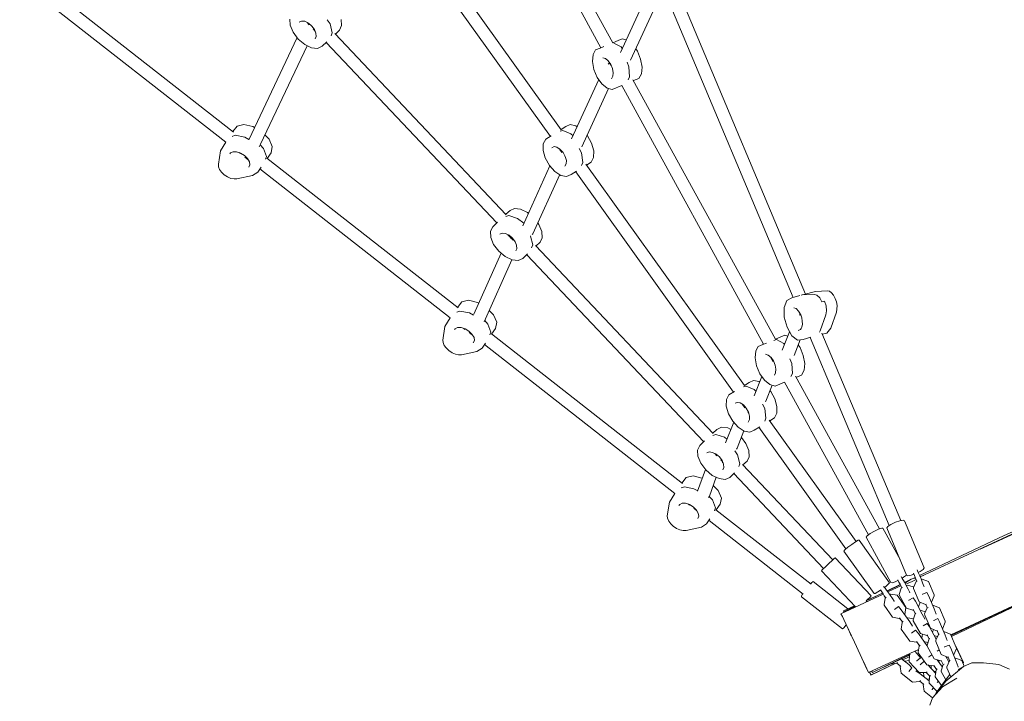
# Model space of a CAD drawing. Units: millimetres. Extents: x -6000 to 6561, y -4753 to 4464.
# Drawn here: x -2511 to -1272, y -2328 to -1471 of the extents above; entities that cross this region are included whole.
import ezdxf

# ---------------------------------------------------------------- set-up
doc = ezdxf.new("R2010")
doc.units = ezdxf.units.MM
doc.header["$MEASUREMENT"] = 0
doc.layers.add('Интерьер - Мебель', color=7, linetype='Continuous', lineweight=25)
doc.layers.add('Интерьер - Мебель_Ном._пера__4', color=104, linetype='Continuous', lineweight=15)
doc.styles.get("Standard").update_dxf_attribs({"font": 'ariali.ttf', "height": 200})
doc.dimstyles.new('Стиль 150', dxfattribs={"dimtxt": 150, "dimasz": 150, "dimexe": 50, "dimexo": 0, "dimgap": 50, "dimtad": 1, "dimdec": 0, "dimdsep": 32, "dimtxsty": 'Standard', "dimcen": 150, "dimclrd": 256, "dimclre": 256, "dimadec": 0, "dimazin": 0, "dimtfac": 1, "dimtdec": 0, "dimtmove": 0, "dimatfit": 3, "dimfxl": 0, "dimlwd": -1, "dimarcsym": 0})

# ---------------------------------------------------------------- blocks, each defined once
blk = doc.blocks.new('*D3')
at = {"layer": 'Defpoints', "color": 0}
for p in [(3910.2, 136.3), (-3993.6, -1645.8), (3910.2, -3780.4)]:
    blk.add_point(p, dxfattribs=at)
at = {"layer": 'Интерьер - Мебель', "lineweight": -2}
for p, q in [((3910.2, 136.3), (3910.2, -3830.4)), ((-3993.6, -1645.8), (-3993.6, -3830.4))]:
    blk.add_line(p, q, dxfattribs=at)
at = {"layer": 'Интерьер - Мебель'}
blk.add_line((-3843.6, -3780.4), (3760.2, -3780.4), dxfattribs=at)
for points in [[(-3843.6, -3755.4), (-3843.6, -3805.4), (-3993.6, -3780.4)], [(3760.2, -3755.4), (3760.2, -3805.4), (3910.2, -3780.4)]]:
    blk.add_solid(points, dxfattribs=at)
at = {"layer": 'Интерьер - Мебель', "color": 0, "insert": (-41.7, -3628.3), "char_height": 200, "attachment_point": 5}
blk.add_mtext('7900', dxfattribs=at)
blk = doc.blocks.new('*D4')
at = {"layer": 'Defpoints', "color": 0}
for p in [(-5716.7, 2046.4), (-2730.6, 2046.4), (390.7, -3226)]:
    blk.add_point(p, dxfattribs=at)
at = {"layer": 'Интерьер - Мебель', "lineweight": -2}
for p, q in [((-2730.6, 2046.4), (-5766.7, 2046.4)), ((390.7, -3226), (-5766.7, -3226))]:
    blk.add_line(p, q, dxfattribs=at)
at = {"layer": 'Интерьер - Мебель'}
blk.add_line((-5716.7, -3076), (-5716.7, 1896.4), dxfattribs=at)
for points in [[(-5741.7, 1896.4), (-5691.7, 1896.4), (-5716.7, 2046.4)], [(-5741.7, -3076), (-5691.7, -3076), (-5716.7, -3226)]]:
    blk.add_solid(points, dxfattribs=at)
at = {"layer": 'Интерьер - Мебель', "color": 0, "insert": (-5868.8, -589.8), "char_height": 200, "attachment_point": 5, "rotation": 90}
blk.add_mtext('5300', dxfattribs=at)
blk = doc.blocks.new('*D6')
at = {"layer": 'Defpoints', "color": 0}
for p in [(5932.5, 3835), (5932.5, -102.1), (-5461.3, -1497.4)]:
    blk.add_point(p, dxfattribs=at)
at = {"layer": 'Интерьер - Мебель', "lineweight": -2}
for p, q in [((-5461.3, -1497.4), (-5461.3, 3885)), ((5932.5, -102.1), (5932.5, 3885))]:
    blk.add_line(p, q, dxfattribs=at)
at = {"layer": 'Интерьер - Мебель'}
blk.add_line((-5311.3, 3835), (5782.5, 3835), dxfattribs=at)
for points in [[(-5311.3, 3860), (-5311.3, 3810), (-5461.3, 3835)], [(5782.5, 3860), (5782.5, 3810), (5932.5, 3835)]]:
    blk.add_solid(points, dxfattribs=at)
at = {"layer": 'Интерьер - Мебель', "color": 0, "insert": (235.6, 3987.2), "char_height": 200, "attachment_point": 5}
blk.add_mtext('11400', dxfattribs=at)
blk = doc.blocks.new('*D7')
at = {"layer": 'Defpoints', "color": 0}
for p in [(-2862.5, 3556.1), (292, -4744.8), (6511.4, -4744.8)]:
    blk.add_point(p, dxfattribs=at)
at = {"layer": 'Интерьер - Мебель', "lineweight": -2}
for p, q in [((-2862.5, 3556.1), (6561.4, 3556.1)), ((292, -4744.8), (6561.4, -4744.8))]:
    blk.add_line(p, q, dxfattribs=at)
at = {"layer": 'Интерьер - Мебель'}
blk.add_line((6511.4, 3406.1), (6511.4, -4594.8), dxfattribs=at)
for points in [[(6486.4, 3406.1), (6536.4, 3406.1), (6511.4, 3556.1)], [(6486.4, -4594.8), (6536.4, -4594.8), (6511.4, -4744.8)]]:
    blk.add_solid(points, dxfattribs=at)
at = {"layer": 'Интерьер - Мебель', "color": 0, "insert": (6359.2, -594.3), "char_height": 200, "attachment_point": 5, "rotation": 90}
blk.add_mtext('8300', dxfattribs=at)

msp = doc.modelspace()

# ---------------------------------------------------------------- linework, layer by layer
at = {"layer": 'Интерьер - Мебель', "color": 7}
msp.add_spline([(5932.5, -102.1), (5751.8, -752.4), (4289.1, -1007.1), (3886, -848.5), (3161.2, -943.4), (2809.8, -1450.1), (2792.9, -1978.3), (2436.7, -2245.1), (2011.7, -2143.3), (1643.4, -2223.5), (1283.2, -2492.5), (1216.7, -3120.8), (1222.6, -3772.3), (991.8, -4093.4), (784.7, -4493.1), (633.5, -4651.7), (118, -4740), (-629.3, -4625.4), (-999.2, -4531.3), (-1262.4, -4298.4), (-1585.9, -4066.7), (-1815, -3991.8), (-2261.9, -4128.3), (-2444.2, -4045.5), (-2587.5, -3440.5), (-2735.1, -3061), (-2956.4, -2956.4), (-3162.5, -2854.3), (-3366.5, -3000.4), (-3755, -3219.3), (-4204.5, -3087.2), (-5190.6, -2498.6), (-5463.6, -1526.2), (-5330.1, -964.9), (-4287.9, 1082.2), (-3990.1, 2338.7), (-3789.4, 3044.5), (-3366.6, 3444.1), (-2456.9, 3508.7), (-1496.9, 2974.6), (-800.9, 2203.6), (-505.7, 2030.8), (107, 1743.9), (623.9, 1725.3), (1292.1, 1766.9), (2041.8, 2110.4), (2319.9, 2196.4), (2920.5, 1920.6), (3439.6, 1827.1), (3870.7, 1653.1), (4626.3, 1475.6), (5566.4, 838.7), (5886.4, 129.7), (5932.5, -102.1)], degree=3, dxfattribs=at)
at = {"layer": 'Интерьер - Мебель_Ном._пера__4', "color": 7, "linetype": 'Continuous', "lineweight": 15}
for p, q in [((-1943.8, -1173.2), (-1764.7, -1499.8)), ((-1779.4, -1505.9), (-1958, -1180.5)), ((-2028.9, -1330.8), (-1829.5, -1609.1)), ((-1843, -1617.4), (-2041.6, -1340.2)), ((-2482.1, -1423.9), (-2241.7, -1612.1)), ((-2251.4, -1624.7), (-2490.7, -1437.3)), ((-1721.1, -1438), (-1754.8, -1511.8)), ((-1708.9, -1448.8), (-1742.2, -1521.7)), ((-1537.5, -1820), (-1695, -1445.5)), ((-1680.1, -1440), (-1522.1, -1815.8)), ((-2170.2, -1477.7), (-2170.8, -1469.8)), ((-2156.1, -1472.3), (-2159, -1473.7)), ((-2151.9, -1472.7), (-2156.1, -1472.3)), ((-2147.5, -1475), (-2151.9, -1472.7)), ((-2120.2, -1475.9), (-2123.8, -1470.7)), ((-2105.7, -1478.1), (-2106.1, -1470.5)), ((-2166.5, -1486.5), (-2170.2, -1477.7)), ((-2146.3, -1477), (-2148.8, -1474.3)), ((-2143.2, -1478.6), (-2147.5, -1475)), ((-2139.7, -1483.1), (-2143.2, -1478.6)), ((-2139.2, -1484.5), (-2141.5, -1482)), ((-2137.9, -1487.7), (-2139.7, -1483.1)), ((-2139.3, -1485.4), (-2138.8, -1485.6)), ((-2117.4, -1487.2), (-2120.2, -1475.9)), ((-2108.5, -1484), (-2113.5, -1488.7)), ((-2108.5, -1484), (-2105.7, -1478.1)), ((-2222.5, -1621.9), (-2161.5, -1493.2)), ((-2160.2, -1495), (-2166.5, -1486.5)), ((-2152.1, -1501.8), (-2160.2, -1495)), ((-2139.1, -1494.9), (-2137.6, -1491.8)), ((-2137.6, -1491.8), (-2137.9, -1487.7)), ((-2130.1, -1504.1), (-2124.1, -1498.5)), ((-2118.9, -1490.8), (-2117.4, -1487.2)), ((-2114.1, -1488.1), (-1898.5, -1716)), ((-1757.9, -1497), (-1764.7, -1499.8)), ((-1752.7, -1494.8), (-1757.9, -1497)), ((-1747.7, -1496.1), (-1752.7, -1494.8)), ((-2207.8, -1627.4), (-2149, -1503.4)), ((-2143.7, -1506), (-2152.1, -1501.8)), ((-2135.9, -1506.9), (-2143.7, -1506)), ((-2130.1, -1504.1), (-2135.9, -1506.9)), ((-1910.5, -1726.3), (-2125.1, -1499.4)), ((-1789.2, -1514.5), (-1786.1, -1508.7)), ((-1786.1, -1508.7), (-1780.6, -1506.4)), ((-1780.6, -1506.4), (-1775.8, -1504.4)), ((-1754.2, -1504.9), (-1763.1, -1500.2)), ((-1752.6, -1506.9), (-1754.2, -1504.9)), ((-1733.6, -1510.3), (-1735.7, -1507.4)), ((-1729.6, -1520.1), (-1733.6, -1510.3)), ((-1790.1, -1523.2), (-1789.2, -1514.5)), ((-1788.3, -1533.1), (-1790.1, -1523.2)), ((-1773.6, -1519.6), (-1777, -1518.7)), ((-1770.2, -1522.6), (-1773.6, -1519.6)), ((-1767.1, -1528.4), (-1770.3, -1522.5)), ((-1767.1, -1527), (-1770.2, -1522.6)), ((-1727.7, -1530.3), (-1729.6, -1520.1)), ((-1784.2, -1543.2), (-1788.3, -1533.1)), ((-1768.9, -1525.1), (-1770.2, -1526.4)), ((-1764.8, -1531.9), (-1767.1, -1527)), ((-1763.9, -1537.4), (-1764.8, -1531.9)), ((-1744.2, -1529.9), (-1746.5, -1524)), ((-1743.5, -1542.5), (-1744.2, -1529.9)), ((-1728.5, -1538.6), (-1727.7, -1530.3)), ((-1782.2, -1546), (-1816.4, -1620.6)), ((-1778.4, -1551.3), (-1784.2, -1543.2)), ((-1766, -1545), (-1764.4, -1541.9)), ((-1764.4, -1541.9), (-1763.9, -1537.4)), ((-1745.3, -1546.4), (-1743.5, -1542.5)), ((-1739.2, -1546.2), (-1560, -1872.7)), ((-1731.9, -1544.5), (-1738.6, -1547.3)), ((-1731.9, -1544.5), (-1728.5, -1538.6)), ((-1770, -1557.2), (-1803.7, -1630.5)), ((-1771.6, -1556.7), (-1778.4, -1551.3)), ((-1765.3, -1558.4), (-1771.6, -1556.7)), ((-1765.3, -1558.4), (-1753.3, -1553.4)), ((-1574.8, -1878.9), (-1753.3, -1553.4)), ((-2237.1, -1604.5), (-2242.4, -1611.5)), ((-2228.5, -1602.3), (-2237.1, -1604.5)), ((-2217.3, -1605.2), (-2228.5, -1602.3)), ((-2215.2, -1606.4), (-2217.3, -1605.2)), ((-1827.2, -1610), (-1830.7, -1611)), ((-1823.7, -1605.2), (-1829.6, -1608.9)), ((-1817.2, -1614.1), (-1827.2, -1610)), ((-1818.1, -1602.7), (-1823.7, -1605.2)), ((-1811, -1604.3), (-1818.1, -1602.7)), ((-1809.4, -1605.3), (-1811, -1604.3)), ((-2243.4, -1617.5), (-2239.5, -1616)), ((-2239.5, -1616), (-2227.4, -1618.4)), ((-2227.4, -1618.4), (-2222.3, -1621.3)), ((-2197, -1620.8), (-2202.2, -1615.5)), ((-2192.9, -1630.3), (-2197, -1620.8)), ((-1852.1, -1626.9), (-1848.9, -1621.1)), ((-1848.9, -1621.1), (-1841.9, -1616.7)), ((-1814.6, -1616.8), (-1817.2, -1614.1)), ((-1796.4, -1616.7), (-1797.1, -1616.1)), ((-1791.3, -1626.2), (-1796.4, -1616.7)), ((-2258.1, -1635.5), (-2251.4, -1624.6)), ((-2209.4, -1630.5), (-2209.5, -1630.6)), ((-2209.4, -1630.5), (-2207.8, -1627.4)), ((-2204, -1632.5), (-2208.2, -1628.1)), ((-2200.1, -1642.6), (-2204, -1632.5)), ((-2194.3, -1638.1), (-2192.9, -1630.3)), ((-1852.3, -1635.2), (-1852.1, -1626.9)), ((-1838.5, -1630.3), (-1841.4, -1631.7)), ((-1835, -1631.1), (-1838.5, -1630.3)), ((-1830.9, -1633.8), (-1835, -1631.1)), ((-1828.5, -1637.7), (-1831.7, -1633.3)), ((-1830.9, -1634.4), (-1831.5, -1635)), ((-1827.1, -1637.8), (-1830.9, -1633.8)), ((-1804, -1638.3), (-1806.9, -1632.7)), ((-1788.3, -1635.7), (-1791.3, -1626.2)), ((-2260.7, -1652.5), (-2258.1, -1635.5)), ((-2245.3, -1638.2), (-2246.3, -1639.4)), ((-2242.2, -1636.7), (-2245.3, -1638.2)), ((-2237.9, -1636.8), (-2242.2, -1636.7)), ((-2232.8, -1638.4), (-2237.9, -1636.8)), ((-2233, -1639.1), (-2234.6, -1637.8)), ((-2227.9, -1641.5), (-2232.8, -1638.4)), ((-2224.1, -1645.2), (-2227.9, -1641.5)), ((-2223.1, -1646.8), (-2227.4, -1643.4)), ((-2221.6, -1649.4), (-2224.1, -1645.2)), ((-2201.5, -1646.1), (-2200.1, -1642.6)), ((-2199.7, -1644.9), (-1959.2, -1833.2)), ((-2199.4, -1645.2), (-2194.3, -1638.1)), ((-1849.5, -1644.5), (-1852.3, -1635.2)), ((-1844.3, -1654), (-1849.5, -1644.5)), ((-1824.3, -1642.7), (-1827.1, -1637.8)), ((-1823.9, -1644.1), (-1825, -1642.5)), ((-1822.8, -1647.8), (-1824.3, -1642.7)), ((-1802.4, -1650.4), (-1804, -1638.3)), ((-1791.7, -1649.8), (-1788.7, -1643.9)), ((-1788.7, -1643.9), (-1788.3, -1635.7)), ((-2260.5, -1655.8), (-2260.7, -1652.5)), ((-2259.1, -1659.2), (-2260.5, -1655.8)), ((-2256.6, -1662.5), (-2259.1, -1659.2)), ((-2222.5, -1656.1), (-2221.2, -1653.1)), ((-2221.2, -1653.1), (-2221.6, -1649.4)), ((-2207, -1656.2), (-2211.2, -1662.6)), ((-1969, -1845.8), (-2208.4, -1658.3)), ((-1843.6, -1654.7), (-1877.7, -1729.9)), ((-1837.3, -1661.8), (-1844.3, -1654)), ((-1824.8, -1655.1), (-1823.1, -1652.2)), ((-1823.1, -1652.2), (-1822.8, -1647.8)), ((-1804, -1654.1), (-1802.4, -1650.4)), ((-1798.3, -1652.6), (-1598.8, -1931)), ((-1791.7, -1649.8), (-1797.6, -1653.5)), ((-2253.2, -1666), (-2256.6, -1662.5)), ((-2249.2, -1668.4), (-2253.2, -1666)), ((-2245.1, -1670.3), (-2249.2, -1668.4)), ((-2241, -1671), (-2245.1, -1670.3)), ((-2237.4, -1670.9), (-2241, -1671)), ((-2217.8, -1666.7), (-2237.4, -1670.9)), ((-2211.2, -1662.6), (-2217.8, -1666.7)), ((-1831.3, -1665.6), (-1865.3, -1740.2)), ((-1829.7, -1666.6), (-1837.3, -1661.8)), ((-1822.7, -1668), (-1829.7, -1666.6)), ((-1817, -1665.6), (-1822.7, -1668)), ((-1817, -1665.6), (-1810, -1661.2)), ((-1612.6, -1939.1), (-1811.2, -1661.9)), ((-1888.3, -1708.1), (-1893.8, -1710.8)), ((-1880.5, -1709), (-1888.3, -1708.1)), ((-1871.8, -1713.3), (-1880.5, -1709)), ((-1895.5, -1717.1), (-1899.2, -1718.3)), ((-1893.8, -1710.8), (-1899, -1715.5)), ((-1884.5, -1720.6), (-1895.5, -1717.1)), ((-1876.3, -1726.8), (-1884.5, -1720.6)), ((-1870.6, -1714.3), (-1871.8, -1713.3)), ((-1918.5, -1736.9), (-1915.6, -1731.2)), ((-1915.6, -1731.2), (-1909.5, -1725.4)), ((-1857.4, -1728.4), (-1859, -1726.4)), ((-1853.7, -1737.2), (-1857.4, -1728.4)), ((-1918.1, -1744.5), (-1918.5, -1736.9)), ((-1914.4, -1753.3), (-1918.1, -1744.5)), ((-1903.6, -1739.2), (-1906.8, -1740.5)), ((-1899.6, -1739.8), (-1903.6, -1739.2)), ((-1895, -1741.9), (-1899.6, -1739.8)), ((-1889.9, -1748.1), (-1896.4, -1741.3)), ((-1890.8, -1745.4), (-1895, -1741.9)), ((-1893, -1744.9), (-1893.7, -1745.5)), ((-1887.5, -1750), (-1890.8, -1745.4)), ((-1867.9, -1742.9), (-1868.2, -1742.6)), ((-1865.2, -1754), (-1867.9, -1742.9)), ((-1865.3, -1740.2), (-1866, -1740.9)), ((-1856.1, -1750.7), (-1853.4, -1745.2)), ((-1853.4, -1745.2), (-1853.7, -1737.2)), ((-1907.8, -1761.7), (-1914.4, -1753.3)), ((-1885.5, -1754.5), (-1887.5, -1750)), ((-1885.3, -1758.8), (-1885.5, -1754.5)), ((-1866.6, -1757.6), (-1865.2, -1754)), ((-1861.8, -1754.9), (-1638.1, -1991.4)), ((-1856.1, -1750.7), (-1861.2, -1755.4)), ((-1904.9, -1764.3), (-1939.2, -1841.1)), ((-1899.9, -1768.7), (-1907.8, -1761.7)), ((-1891.3, -1772.7), (-1899.9, -1768.7)), ((-1886.7, -1761.6), (-1885.3, -1758.8)), ((-1877.8, -1771.2), (-1871.7, -1765.3)), ((-1650.1, -2001.7), (-1872.7, -1766.3)), ((-1891.5, -1772.7), (-1926.3, -1850.7)), ((-1883.5, -1773.6), (-1891.3, -1772.7)), ((-1877.8, -1771.2), (-1883.5, -1773.6)), ((-1545.7, -1824.1), (-1539.5, -1820.5)), ((-1529.2, -1817.6), (-1539.5, -1820.5)), ((-1527.7, -1817.2), (-1526.4, -1816.9)), ((-1526.4, -1816.9), (-1511, -1816.2)), ((-1524.3, -1816.3), (-1509.7, -1812.6)), ((-1511, -1816.2), (-1507.7, -1817.1)), ((-1494.6, -1811.8), (-1509.7, -1812.6)), ((-1507.7, -1817.1), (-1504.3, -1820.5)), ((-1504.3, -1820.5), (-1501.4, -1825.5)), ((-1491.9, -1812.2), (-1494.6, -1811.8)), ((-1489.3, -1814.3), (-1491.9, -1812.2)), ((-1486.8, -1817.1), (-1489.3, -1814.3)), ((-1484.7, -1821.3), (-1486.8, -1817.1)), ((-1960, -1832.7), (-1954.6, -1825.7)), ((-1946, -1823.5), (-1954.6, -1825.7)), ((-1934.8, -1826.3), (-1946, -1823.5)), ((-1933.1, -1827.3), (-1934.8, -1826.3)), ((-1549.1, -1832.8), (-1545.7, -1824.1)), ((-1549, -1845.1), (-1549.1, -1832.8)), ((-1501.4, -1825.5), (-1498.1, -1824.8)), ((-1496.1, -1830.7), (-1498.1, -1824.8)), ((-1495.7, -1836.9), (-1496.1, -1830.7)), ((-1483.2, -1825.8), (-1484.7, -1821.3)), ((-1482.5, -1830.4), (-1483.2, -1825.8)), ((-1482.6, -1834.7), (-1482.5, -1830.4)), ((-1960.9, -1838.7), (-1957, -1837.2)), ((-1957, -1837.2), (-1944.9, -1839.5)), ((-1944.9, -1839.5), (-1939.8, -1842.5)), ((-1914.5, -1841.9), (-1919.9, -1836.4)), ((-1910.4, -1851.4), (-1914.5, -1841.9)), ((-1545.4, -1857.7), (-1549, -1845.1)), ((-1533.9, -1834.2), (-1537, -1833.2)), ((-1530.8, -1837.2), (-1533.9, -1834.2)), ((-1528.1, -1841.8), (-1530.8, -1837.2)), ((-1529.5, -1842.2), (-1528.6, -1841.3)), ((-1527.5, -1843.8), (-1529.1, -1840)), ((-1528.7, -1841.1), (-1528.7, -1841.4)), ((-1526.8, -1845.9), (-1528.1, -1841.8)), ((-1503.7, -1862.1), (-1496.7, -1842)), ((-1496.7, -1842), (-1495.7, -1836.9)), ((-1490.4, -1858.7), (-1483.2, -1838.5)), ((-1483.2, -1838.5), (-1482.6, -1834.7)), ((-1978.2, -1873.7), (-1975.8, -1856.5)), ((-1975.8, -1856.5), (-1969, -1845.7)), ((-1926.3, -1850.7), (-1926.5, -1850.9)), ((-1921.6, -1853.6), (-1925.7, -1849.3)), ((-1917.9, -1863.9), (-1921.6, -1853.6)), ((-1911.9, -1859.1), (-1910.4, -1851.4)), ((-1539.3, -1868.3), (-1545.4, -1857.7)), ((-1527.7, -1859.1), (-1526.9, -1857.5)), ((-1526.9, -1857.5), (-1526.1, -1853.9)), ((-1526.2, -1850), (-1526.8, -1845.9)), ((-1526.1, -1853.9), (-1526.2, -1850)), ((-1962.8, -1859.4), (-1963.8, -1860.5)), ((-1959.7, -1857.9), (-1962.8, -1859.4)), ((-1955.4, -1858), (-1959.7, -1857.9)), ((-1950.3, -1859.5), (-1955.4, -1858)), ((-1950.5, -1860.3), (-1952.1, -1859)), ((-1945.8, -1862.5), (-1950.3, -1859.5)), ((-1941.8, -1866.4), (-1945.8, -1862.5)), ((-1941, -1867.7), (-1945.1, -1864.4)), ((-1939.1, -1870.6), (-1941.8, -1866.4)), ((-1919.1, -1867.3), (-1917.9, -1863.9)), ((-1917.3, -1866), (-1676.7, -2054.4)), ((-1917, -1866.3), (-1911.9, -1859.1)), ((-1560, -1872.7), (-1548.1, -1867.7)), ((-1551.3, -1886.6), (-1542.1, -1863.5)), ((-1544.2, -1868.8), (-1548.1, -1867.7)), ((-1532, -1873.7), (-1539.3, -1868.3)), ((-1531.4, -1861.5), (-1528.6, -1860.4)), ((-1528.6, -1860.4), (-1527.7, -1859.1)), ((-1515.6, -1870.1), (-1525, -1873)), ((-1504.4, -1863.8), (-1503.7, -1862.1)), ((-1501.5, -1864.9), (-1402.2, -2100.9)), ((-1500.8, -1866.4), (-1495.2, -1865.1)), ((-1495.2, -1865.1), (-1490.4, -1858.7)), ((-1978, -1876.9), (-1978.2, -1873.7)), ((-1976.6, -1880.4), (-1978, -1876.9)), ((-1974.1, -1883.7), (-1976.6, -1880.4)), ((-1940.2, -1877.1), (-1938.7, -1874.2)), ((-1938.7, -1874.2), (-1939.1, -1870.6)), ((-1924.8, -1877.6), (-1928.9, -1883.8)), ((-1686.5, -2066.9), (-1926, -1879.4)), ((-1584.6, -1887.4), (-1581.5, -1881.7)), ((-1581.5, -1881.7), (-1576, -1879.4)), ((-1576, -1879.4), (-1571.1, -1877.5)), ((-1558.5, -1873.2), (-1561.8, -1874.1)), ((-1549.5, -1877.9), (-1558.5, -1873.2)), ((-1548.4, -1879.4), (-1549.5, -1877.9)), ((-1536.6, -1893), (-1528.9, -1873.4)), ((-1525, -1873), (-1532, -1873.7)), ((-1529, -1883.2), (-1531.4, -1879.8)), ((-1416.8, -2107), (-1516.4, -1870.4)), ((-1970.9, -1886.9), (-1974.1, -1883.7)), ((-1966.8, -1889.6), (-1970.9, -1886.9)), ((-1962.6, -1891.4), (-1966.8, -1889.6)), ((-1958.5, -1892.2), (-1962.6, -1891.4)), ((-1954.9, -1892.1), (-1958.5, -1892.2)), ((-1935.6, -1888), (-1954.9, -1892.1)), ((-1928.9, -1883.8), (-1935.6, -1888)), ((-1585.5, -1896.1), (-1584.6, -1887.4)), ((-1568.9, -1892.7), (-1572.3, -1891.6)), ((-1565.5, -1895.6), (-1568.9, -1892.7)), ((-1524.9, -1893.2), (-1529, -1883.2)), ((-1523.1, -1903.2), (-1524.9, -1893.2)), ((-1583.7, -1906.1), (-1585.5, -1896.1)), ((-1579.6, -1916.1), (-1583.7, -1906.1)), ((-1562.7, -1900.9), (-1565.7, -1895.5)), ((-1562.4, -1900), (-1565.5, -1895.6)), ((-1560.3, -1905.2), (-1562.4, -1900)), ((-1559.3, -1910.3), (-1560.3, -1905.2)), ((-1539.5, -1903.1), (-1541.8, -1897.2)), ((-1538.7, -1915.6), (-1539.5, -1903.1)), ((-1523.8, -1911.8), (-1523.1, -1903.2)), ((-1586.9, -1944.1), (-1577.1, -1919.6)), ((-1573.8, -1924.3), (-1579.6, -1916.1)), ((-1561.3, -1918), (-1559.7, -1915)), ((-1559.7, -1915), (-1559.3, -1910.3)), ((-1540.6, -1919.5), (-1538.7, -1915.6)), ((-1534.6, -1919.2), (-1429.2, -2111.2)), ((-1532.4, -1919.8), (-1527.1, -1917.7)), ((-1527.1, -1917.7), (-1523.8, -1911.8)), ((-1596.6, -1931.6), (-1600.1, -1932.7)), ((-1593.1, -1927), (-1599, -1930.7)), ((-1586.7, -1936), (-1596.6, -1931.6)), ((-1587.6, -1924.7), (-1593.1, -1927)), ((-1580.4, -1925.9), (-1587.6, -1924.7)), ((-1579.8, -1926.3), (-1580.4, -1925.9)), ((-1567, -1929.7), (-1573.8, -1924.3)), ((-1572.2, -1950.4), (-1564.2, -1930.5)), ((-1560.5, -1931.6), (-1567, -1929.7)), ((-1560.5, -1931.6), (-1548.6, -1926.6)), ((-1443.1, -2118.9), (-1548.6, -1926.6)), ((-1533.9, -1920.4), (-1532.4, -1919.8)), ((-1621.5, -1948.5), (-1618.6, -1942.8)), ((-1618.6, -1942.8), (-1611.4, -1938.4)), ((-1584.5, -1938.2), (-1586.7, -1936)), ((-1565.8, -1938.6), (-1566.9, -1937.3)), ((-1560.8, -1947.8), (-1565.8, -1938.6)), ((-1621.8, -1956.8), (-1621.5, -1948.5)), ((-1619, -1966.5), (-1621.8, -1956.8)), ((-1608.1, -1952.3), (-1610.8, -1953.3)), ((-1604.3, -1952.9), (-1608.1, -1952.3)), ((-1600.3, -1955.4), (-1604.3, -1952.9)), ((-1598.4, -1958.9), (-1601.3, -1954.8)), ((-1596.6, -1959.5), (-1600.3, -1955.4)), ((-1573.5, -1959.9), (-1576.4, -1954.4)), ((-1572.8, -1951.2), (-1572.2, -1950.4)), ((-1558, -1957.5), (-1560.8, -1947.8)), ((-1613.6, -1975.8), (-1619, -1966.5)), ((-1593.8, -1964.3), (-1596.6, -1959.5)), ((-1593.4, -1965.8), (-1594.8, -1963.9)), ((-1592.5, -1969.5), (-1593.8, -1964.3)), ((-1571.9, -1972), (-1573.5, -1959.9)), ((-1561.2, -1971.5), (-1558, -1965.7)), ((-1558, -1965.7), (-1558, -1957.5)), ((-1622.7, -2003.1), (-1612.5, -1977)), ((-1606.7, -1983.4), (-1613.6, -1975.8)), ((-1594.1, -1976.9), (-1592.6, -1973.8)), ((-1592.6, -1973.8), (-1592.5, -1969.5)), ((-1573.5, -1975.7), (-1571.9, -1972)), ((-1567.8, -1974.3), (-1458.3, -2127.1)), ((-1561.2, -1971.5), (-1567.1, -1975.2)), ((-1635.1, -1992.4), (-1638.8, -1993.6)), ((-1633.6, -1986.2), (-1638.6, -1990.9)), ((-1624, -1995.9), (-1635.1, -1992.4)), ((-1627.9, -1983.4), (-1633.6, -1986.2)), ((-1620, -1984.3), (-1627.9, -1983.4)), ((-1616.1, -1986.2), (-1620, -1984.3)), ((-1607.9, -2009.7), (-1599.6, -1987.9)), ((-1599.1, -1988.3), (-1606.7, -1983.4)), ((-1592, -1989.8), (-1599.1, -1988.3)), ((-1586.7, -1987.3), (-1592, -1989.8)), ((-1586.7, -1987.3), (-1579.6, -1982.8)), ((-1471.2, -2136.4), (-1580.7, -1983.5)), ((-1655.1, -2006.5), (-1649.1, -2000.7)), ((-1620.9, -1998.4), (-1624, -1995.9)), ((-1597.2, -2003.8), (-1602.8, -1996.3)), ((-1593.5, -2012.7), (-1597.2, -2003.8)), ((-1658.1, -2012.2), (-1655.1, -2006.5)), ((-1657.6, -2019.8), (-1658.1, -2012.2)), ((-1643.2, -2014.5), (-1646.4, -2015.8)), ((-1639.2, -2015.1), (-1643.2, -2014.5)), ((-1634.6, -2017.2), (-1639.2, -2015.1)), ((-1633.5, -2019.3), (-1636.1, -2016.5)), ((-1630.5, -2020.8), (-1634.6, -2017.2)), ((-1607.5, -2018.2), (-1611.1, -2013)), ((-1608.9, -2011), (-1607.9, -2009.7)), ((-1604.8, -2029.3), (-1607.5, -2018.2)), ((-1592.9, -2020.5), (-1593.5, -2012.7)), ((-1653.9, -2028.6), (-1657.6, -2019.8)), ((-1647.6, -2037.1), (-1653.9, -2028.6)), ((-1627.1, -2025.3), (-1630.5, -2020.8)), ((-1626.4, -2026.7), (-1628.8, -2024.3)), ((-1625.1, -2029.8), (-1627.1, -2025.3)), ((-1626.8, -2027.7), (-1625.9, -2028)), ((-1624.8, -2034.1), (-1625.1, -2029.8)), ((-1606.1, -2033), (-1604.8, -2029.3)), ((-1601.4, -2030.2), (-1487.8, -2150.4)), ((-1595.6, -2026), (-1600.8, -2030.8)), ((-1595.6, -2026), (-1592.9, -2020.5)), ((-1657.8, -2064), (-1648, -2036.6)), ((-1639.4, -2044), (-1647.6, -2037.1)), ((-1626.3, -2036.9), (-1624.8, -2034.1)), ((-1617.4, -2046.5), (-1611.3, -2040.7)), ((-1499.3, -2161.2), (-1612.3, -2041.6)), ((-1091.8, -2038.4), (-1377.9, -2171.6)), ((-1302.6, -2137), (-1091.2, -2039.5)), ((-1677.5, -2053.8), (-1672.2, -2046.8)), ((-1663.6, -2044.6), (-1672.2, -2046.8)), ((-1652.5, -2047.3), (-1663.6, -2044.6)), ((-1651.9, -2047.6), (-1652.5, -2047.3)), ((-1643.1, -2070.3), (-1634.5, -2046.3)), ((-1630.9, -2048), (-1639.4, -2044)), ((-1623.3, -2049), (-1630.9, -2048)), ((-1617.4, -2046.5), (-1623.3, -2049)), ((-1693.3, -2077.6), (-1686.5, -2066.9)), ((-1678.4, -2059.8), (-1674.5, -2058.3)), ((-1674.5, -2058.3), (-1662.7, -2060.8)), ((-1662.7, -2060.8), (-1657.7, -2063.6)), ((-1632.2, -2063.2), (-1638.3, -2056.8)), ((-1628, -2072.6), (-1632.2, -2063.2)), ((-1134, -2057.1), (-1272.3, -2119.8)), ((-1696, -2094.9), (-1693.3, -2077.6)), ((-1680.3, -2080.5), (-1681.3, -2081.7)), ((-1677.2, -2079), (-1680.3, -2080.5)), ((-1673, -2079.1), (-1677.2, -2079)), ((-1668, -2080.8), (-1673, -2079.1)), ((-1668.1, -2081.3), (-1669.3, -2080.4)), ((-1644.3, -2071.9), (-1643.1, -2070.3)), ((-1639.1, -2074.8), (-1643.2, -2070.5)), ((-1635.5, -2084.9), (-1639.1, -2074.8)), ((-1634.5, -2087.4), (-1629.5, -2080.2)), ((-1629.5, -2080.2), (-1628, -2072.6)), ((-1663.3, -2083.7), (-1668, -2080.8)), ((-1659.3, -2087.6), (-1663.3, -2083.7)), ((-1658.7, -2088.7), (-1662.8, -2085.4)), ((-1657, -2091.6), (-1659.3, -2087.6)), ((-1656.2, -2095.4), (-1657, -2091.6)), ((-1636.7, -2088.4), (-1635.5, -2084.9)), ((-1634.9, -2087.2), (-1515.2, -2180.8)), ((-1695.7, -2097.9), (-1696, -2094.9)), ((-1694.2, -2101.5), (-1695.7, -2097.9)), ((-1691.7, -2104.9), (-1694.2, -2101.5)), ((-1688.4, -2108), (-1691.7, -2104.9)), ((-1657.7, -2098.2), (-1656.2, -2095.4)), ((-1646.5, -2105), (-1653.1, -2109.1)), ((-1642.3, -2098.8), (-1646.5, -2105)), ((-1524.9, -2193.4), (-1643.5, -2100.6)), ((-1409.1, -2103), (-1414.7, -2105.6)), ((-1403.4, -2101.1), (-1409.1, -2103)), ((-1399.3, -2100.4), (-1403.4, -2101.1)), ((-1397.7, -2101.2), (-1399.3, -2100.4)), ((-1372.9, -2160.4), (-1397.7, -2101.2)), ((-1684.3, -2110.8), (-1688.4, -2108)), ((-1680.1, -2112.6), (-1684.3, -2110.8)), ((-1676.1, -2113.3), (-1680.1, -2112.6)), ((-1672.4, -2113.2), (-1676.1, -2113.3)), ((-1653.1, -2109.1), (-1672.4, -2113.2)), ((-1440.8, -2117), (-1444.6, -2120.1)), ((-1435.5, -2114), (-1440.8, -2117)), ((-1430.2, -2111.5), (-1435.5, -2114)), ((-1426.3, -2110.3), (-1430.2, -2111.5)), ((-1424.7, -2110.6), (-1426.3, -2110.3)), ((-1403.2, -2150), (-1424.7, -2110.6)), ((-1418.6, -2108.1), (-1420, -2110.1)), ((-1395, -2169.5), (-1420, -2110.1)), ((-1414.7, -2105.6), (-1418.6, -2108.1)), ((-1459.2, -2127.6), (-1464, -2131)), ((-1455.8, -2125.7), (-1459.2, -2127.6)), ((-1454.5, -2125.5), (-1455.8, -2125.7)), ((-1416.3, -2179), (-1454.5, -2125.5)), ((-1444.6, -2120.1), (-1446, -2121.7)), ((-1414.6, -2178.9), (-1446, -2121.7)), ((-1272.3, -2119.8), (-1378.7, -2169.8)), ((-1272.3, -2119.8), (-1378.6, -2170)), ((-1472.6, -2137.6), (-1474.1, -2139.4)), ((-1435.7, -2192.7), (-1474.1, -2139.4)), ((-1469, -2134.5), (-1472.6, -2137.6)), ((-1464, -2131), (-1469, -2134.5)), ((-1492.8, -2154.9), (-1497.1, -2159.1)), ((-1488.5, -2151.1), (-1492.8, -2154.9)), ((-1485.6, -2148.3), (-1488.5, -2151.1)), ((-1484.9, -2147.6), (-1485.6, -2148.3)), ((-1439.5, -2195.5), (-1484.9, -2147.6)), ((-1502.2, -2164), (-1501.4, -2163.3)), ((-1459.3, -2209.5), (-1502.2, -2164)), ((-1500.7, -2162.6), (-1501.4, -2163.3)), ((-1497.1, -2159.1), (-1500.7, -2162.6)), ((-1385.1, -2170), (-1386.2, -2167.2)), ((-1380.8, -2165.3), (-1381.7, -2162.7)), ((-1379.5, -2167.9), (-1380.8, -2165.3)), ((-1380.3, -2166.2), (-1378.1, -2165.1)), ((-1378.1, -2165.1), (-1374.2, -2162.6)), ((-1374.2, -2162.6), (-1372.9, -2160.4)), ((-1171, -2166.7), (-1339.4, -2244.4)), ((-1515.8, -2180.4), (-1514.6, -2179.1)), ((-1514.6, -2179.1), (-1512.6, -2177.7)), ((-1468.9, -2212), (-1512.6, -2177.7)), ((-1417.6, -2180.6), (-1416.3, -2179)), ((-1414.6, -2178.9), (-1413.3, -2179.2)), ((-1413.3, -2179.2), (-1409.2, -2178)), ((-1409.2, -2178), (-1405.8, -2176.4)), ((-1404.8, -2178.3), (-1406.2, -2175.4)), ((-1403.2, -2181), (-1404.8, -2178.3)), ((-1400.5, -2173.6), (-1402, -2171)), ((-1400.6, -2173.4), (-1398.7, -2172.2)), ((-1399, -2176.1), (-1400.5, -2173.6)), ((-1397.7, -2178.4), (-1399, -2176.1)), ((-1398.7, -2172.2), (-1395, -2169.5)), ((-1395.4, -2182.4), (-1397.7, -2178.4)), ((-1397.5, -2178.8), (-1391.7, -2176)), ((-1393.1, -2176.9), (-1397.4, -2179)), ((-1389.3, -2174.4), (-1397.1, -2179.5)), ((-1395.2, -2180.6), (-1387.9, -2177.3)), ((-1395, -2169.5), (-1393.4, -2170.3)), ((-1393.4, -2170.3), (-1389.3, -2169.6)), ((-1389.3, -2169.6), (-1385.7, -2168.4)), ((-1389.3, -2174.4), (-1384, -2172.8)), ((-1387.9, -2177.3), (-1383.1, -2174.9)), ((-1386.9, -2173.7), (-1385.1, -2172.9)), ((-1386.3, -2185.1), (-1383, -2177.5)), ((-1385, -2173.1), (-1385.4, -2173.2)), ((-1383.8, -2173.2), (-1385.1, -2170)), ((-1384.1, -2172.4), (-1385.1, -2172.9)), ((-1384, -2172.6), (-1385, -2173.1)), ((-1382.6, -2176.2), (-1383.8, -2173.2)), ((-1383, -2177.5), (-1381.5, -2176.9)), ((-1382.2, -2177.2), (-1382.6, -2176.2)), ((-1378.5, -2170.2), (-1379.5, -2167.9)), ((-1376.7, -2174.2), (-1378.5, -2170.2)), ((-1378.1, -2171), (-1373.9, -2169.8)), ((-1374.8, -2179), (-1376.7, -2174.2)), ((-1376.4, -2174.9), (-1375.2, -2174.4)), ((-1375.2, -2174.4), (-1367.5, -2177.6)), ((-1373.2, -2183.2), (-1374.8, -2179)), ((-1367.5, -2177.6), (-1360.5, -2194.1)), ((-1445.8, -2201.9), (-1425.2, -2192)), ((-1425.1, -2192.2), (-1445.7, -2202)), ((-1445.4, -2201.3), (-1425.2, -2192)), ((-1434.6, -2192.7), (-1431, -2190.6)), ((-1431, -2190.6), (-1427.7, -2188.3)), ((-1426.3, -2190.4), (-1428, -2187.9)), ((-1424.5, -2193), (-1426.3, -2190.4)), ((-1422.1, -2186), (-1423.9, -2183.7)), ((-1423, -2184.9), (-1421.2, -2183.6)), ((-1420.4, -2188.4), (-1422.1, -2186)), ((-1421.2, -2183.6), (-1417.6, -2180.6)), ((-1418.6, -2190.5), (-1420.4, -2188.4)), ((-1419.6, -2189.4), (-1403, -2181.4)), ((-1403, -2181.6), (-1419.5, -2189.5)), ((-1402.3, -2183), (-1418.6, -2190.6)), ((-1415.8, -2194.5), (-1418.6, -2190.5)), ((-1404.2, -2194), (-1401.8, -2185.9)), ((-1401.9, -2183.9), (-1403.2, -2181)), ((-1402.3, -2183), (-1402.5, -2183.1)), ((-1401.1, -2185.5), (-1401.9, -2183.9)), ((-1401.8, -2185.9), (-1400.3, -2185.1)), ((-1396.4, -2180.2), (-1396.6, -2180.3)), ((-1393, -2187), (-1395.4, -2182.4)), ((-1395.3, -2182.6), (-1394.2, -2182)), ((-1394.2, -2182), (-1386.1, -2184.4)), ((-1391.2, -2190.7), (-1393, -2187)), ((-1390.9, -2191.6), (-1391.2, -2190.7)), ((-1386.3, -2186.5), (-1386.3, -2185.1)), ((-1386.3, -2186.5), (-1379.2, -2203.2)), ((-1386.1, -2184.4), (-1386, -2184.5)), ((-1374.9, -2193.5), (-1369.5, -2191.2)), ((-1373, -2184.2), (-1373.2, -2183.2)), ((-1367.3, -2195), (-1369.5, -2191.2)), ((-1218.6, -2189.2), (-1338.4, -2246.6)), ((-1527.3, -2196.6), (-1527.2, -2195.4)), ((-1475.4, -2237.1), (-1527.3, -2196.6)), ((-1527.2, -2195.4), (-1525.7, -2192.8)), ((-1424.4, -2193.3), (-1477.5, -2218)), ((-1444.9, -2202.8), (-1446, -2201.7)), ((-1445.9, -2201.7), (-1444.5, -2200.4)), ((-1444.5, -2200.4), (-1441, -2197.2)), ((-1441, -2197.2), (-1439.5, -2195.5)), ((-1435.7, -2192.7), (-1434.6, -2192.7)), ((-1423, -2195.6), (-1424.5, -2193)), ((-1423.1, -2206.6), (-1422, -2198.4)), ((-1421.4, -2197.9), (-1423, -2195.6)), ((-1422, -2198.4), (-1420.5, -2197.3)), ((-1416, -2194.2), (-1415, -2193.5)), ((-1412.8, -2198.7), (-1415.8, -2194.5)), ((-1415, -2193.5), (-1406.8, -2194.9)), ((-1410.8, -2202.1), (-1412.8, -2198.7)), ((-1410.5, -2202.8), (-1410.8, -2202.1)), ((-1406.8, -2194.9), (-1395.8, -2210)), ((-1403.9, -2195), (-1404.2, -2194)), ((-1403.9, -2195), (-1395.2, -2211.1)), ((-1392, -2201), (-1386.6, -2198.2)), ((-1392, -2201.3), (-1392, -2201)), ((-1383.9, -2202.3), (-1386.6, -2198.2)), ((-1375.2, -2218.4), (-1383.9, -2202.3)), ((-1379.8, -2209.5), (-1377.9, -2203.7)), ((-1379.2, -2203.2), (-1371.4, -2206.4)), ((-1374.9, -2193.7), (-1374.9, -2193.5)), ((-1360.4, -2211.8), (-1367.3, -2195)), ((-1363.8, -2203.4), (-1363.6, -2203.3)), ((-1363.6, -2203.3), (-1360.3, -2195.4)), ((-1360.3, -2195.4), (-1360.5, -2194.1)), ((-1339, -2245.4), (-1236.1, -2197)), ((-1474.4, -2214.5), (-1460.6, -2208.2)), ((-1474.1, -2215.5), (-1474.4, -2214.5)), ((-1474.1, -2215.5), (-1460, -2208.7)), ((-1460, -2208.8), (-1474.1, -2215.5)), ((-1474.1, -2215.5), (-1473.8, -2216.3)), ((-1423, -2205.3), (-1423.3, -2207.3)), ((-1423.3, -2207.3), (-1412.6, -2222.5)), ((-1410.1, -2212.6), (-1405.2, -2208.9)), ((-1410.1, -2212.8), (-1410.1, -2212.6)), ((-1401.6, -2213.1), (-1405.2, -2208.9)), ((-1391, -2228.1), (-1401.6, -2213.1)), ((-1397.3, -2219.1), (-1395.8, -2210)), ((-1395.2, -2211.1), (-1387.1, -2213.4)), ((-1387.1, -2213.4), (-1386.1, -2212.9)), ((-1384, -2217.9), (-1386.5, -2213.2)), ((-1380, -2209.6), (-1379.8, -2209.5)), ((-1377.4, -2214.3), (-1376.7, -2213.9)), ((-1376.7, -2213.9), (-1371.3, -2215.6)), ((-1372.5, -2218.2), (-1369.2, -2210.7)), ((-1371.4, -2206.4), (-1370.2, -2205.9)), ((-1368.9, -2210.6), (-1370.8, -2206.1)), ((-1369.2, -2210.7), (-1367.9, -2210.2)), ((-1362, -2207.8), (-1361.2, -2207.5)), ((-1361.2, -2207.5), (-1353.4, -2210.6)), ((-1357.9, -2218.6), (-1360.4, -2211.8)), ((-1353.4, -2210.6), (-1346.6, -2227.3)), ((-1477.5, -2218), (-1475.7, -2221.7)), ((-1474.1, -2225.3), (-1476.2, -2220.7)), ((-1467.8, -2238.6), (-1474.1, -2225.3)), ((-1412.6, -2222.5), (-1404.2, -2223.9)), ((-1404.2, -2223.9), (-1403.2, -2223.2)), ((-1400.3, -2228.4), (-1403.7, -2223.6)), ((-1400.6, -2229.1), (-1402, -2237.3)), ((-1400.6, -2229.1), (-1400.4, -2228.5)), ((-1400.4, -2228.5), (-1399.4, -2227.7)), ((-1397.4, -2219.1), (-1397.3, -2219.1)), ((-1394.1, -2223.8), (-1393.5, -2223.3)), ((-1393.5, -2223.3), (-1386.3, -2224.6)), ((-1387.5, -2233.7), (-1391, -2228.1)), ((-1386.7, -2225.9), (-1384.2, -2218)), ((-1386.6, -2227), (-1386.7, -2225.9)), ((-1386.6, -2227), (-1377.6, -2242.9)), ((-1384.2, -2218), (-1383.2, -2217.4)), ((-1372.2, -2224.6), (-1375.2, -2218.4)), ((-1372.1, -2219.8), (-1372.5, -2218.2)), ((-1372.2, -2224.8), (-1372.2, -2224.6)), ((-1372.1, -2219.8), (-1365.1, -2236.3)), ((-1360.9, -2226.5), (-1355.5, -2224.2)), ((-1360.9, -2226.8), (-1360.9, -2226.5)), ((-1357.9, -2218.8), (-1357.9, -2218.6)), ((-1353.4, -2228.4), (-1355.5, -2224.2)), ((-1346.4, -2244.9), (-1353.4, -2228.4)), ((-1349.6, -2236.3), (-1346.3, -2228.8)), ((-1346.3, -2228.8), (-1346.6, -2227.3)), ((-1473.8, -2235.6), (-1475.4, -2237.1)), ((-1470.8, -2232.2), (-1473.8, -2235.6)), ((-1468.5, -2237.2), (-1466.8, -2240.9)), ((-1467.8, -2238.6), (-1460.7, -2253.9)), ((-1466.8, -2240.9), (-1464.5, -2245.8)), ((-1402, -2237.3), (-1391.1, -2252.4)), ((-1388.6, -2242.5), (-1383.9, -2238.9)), ((-1387.5, -2233.9), (-1387.5, -2233.7)), ((-1380.2, -2243), (-1383.9, -2238.9)), ((-1374.3, -2233.1), (-1369.1, -2230.4)), ((-1374.3, -2233.4), (-1374.3, -2233.1)), ((-1366.2, -2234.4), (-1369.1, -2230.4)), ((-1357.7, -2250.1), (-1366.2, -2234.4)), ((-1365.1, -2236.3), (-1357.4, -2239.4)), ((-1362.4, -2241.5), (-1362.2, -2241.4)), ((-1362.2, -2241.4), (-1361.1, -2237.9)), ((-1357.4, -2239.4), (-1356.4, -2239)), ((-1354.7, -2243.9), (-1356.7, -2239.2)), ((-1349.9, -2236.5), (-1349.6, -2236.3)), ((-1348, -2241), (-1347.4, -2240.7)), ((-1347.4, -2240.7), (-1339.6, -2243.8)), ((-1460.7, -2253.9), (-1453.4, -2269.5)), ((-1391.1, -2252.4), (-1382.7, -2253.8)), ((-1388.6, -2242.7), (-1388.6, -2242.5)), ((-1382.7, -2253.8), (-1381.8, -2253.1)), ((-1378.8, -2258.3), (-1382.3, -2253.5)), ((-1369.4, -2258.2), (-1380.2, -2243)), ((-1377.6, -2242.9), (-1369.7, -2245.4)), ((-1375.9, -2249), (-1375, -2243.8)), ((-1375.9, -2249), (-1375.9, -2249)), ((-1372.5, -2253.8), (-1372.1, -2253.5)), ((-1372.1, -2253.5), (-1368, -2254.2)), ((-1369.7, -2245.4), (-1368.6, -2244.8)), ((-1369.1, -2257.7), (-1366.6, -2249.8)), ((-1366.4, -2249.7), (-1369, -2245)), ((-1366.6, -2249.8), (-1365.6, -2249.3)), ((-1359.8, -2246.2), (-1359.3, -2245.9)), ((-1359.3, -2245.9), (-1356.3, -2246.8)), ((-1358.3, -2251.5), (-1355, -2244)), ((-1358.3, -2252.9), (-1358.3, -2251.5)), ((-1358.3, -2252.9), (-1351.3, -2269.5)), ((-1355, -2244), (-1354, -2243.5)), ((-1343.9, -2251.6), (-1346.4, -2244.9)), ((-1343.9, -2251.9), (-1343.9, -2251.6)), ((-1339.6, -2243.8), (-1332.5, -2260.6)), ((-1379.8, -2263.1), (-1442.8, -2292.1)), ((-1381.5, -2268.6), (-1384.6, -2265.3)), ((-1381.7, -2264), (-1379.9, -2264)), ((-1379.1, -2259), (-1380.4, -2266.5)), ((-1380.4, -2267.4), (-1380.4, -2266.5)), ((-1380.3, -2264), (-1379.9, -2263.8)), ((-1379.1, -2259), (-1378.9, -2258.3)), ((-1378.9, -2258.3), (-1377.9, -2257.6)), ((-1368.9, -2259), (-1369.4, -2258.2)), ((-1368.9, -2259), (-1369.1, -2257.7)), ((-1368.9, -2259), (-1360.3, -2274.9)), ((-1356.7, -2265), (-1353.9, -2263.5)), ((-1356.7, -2265.2), (-1356.7, -2265)), ((-1347.1, -2259.7), (-1341.5, -2257.6)), ((-1347.1, -2260), (-1347.1, -2259.7)), ((-1339.3, -2261.4), (-1341.5, -2257.6)), ((-1332.5, -2278.1), (-1339.3, -2261.4)), ((-1335.6, -2269.4), (-1332.3, -2261.9)), ((-1323.5, -2279.6), (-1333.2, -2259)), ((-1323.8, -2279), (-1332.5, -2260.6)), ((-1332.3, -2261.9), (-1332.5, -2260.6)), ((-1453.4, -2269.5), (-1446.9, -2283.2)), ((-1442.8, -2292.1), (-1449.2, -2278.3)), ((-1438, -2292.2), (-1391.4, -2269.4)), ((-1423.6, -2285.2), (-1391.5, -2270)), ((-1392.2, -2282.1), (-1401.5, -2274.8)), ((-1391.6, -2272.1), (-1399.9, -2276.1)), ((-1397.8, -2277.7), (-1397.1, -2277.6)), ((-1397.1, -2277.6), (-1391.8, -2276.9)), ((-1391.2, -2269.7), (-1392.1, -2268.7)), ((-1391.5, -2270.1), (-1391.8, -2278.5)), ((-1391.8, -2278.5), (-1379.2, -2292)), ((-1391.5, -2270.1), (-1391.2, -2269.7)), ((-1391.2, -2269.7), (-1390.3, -2268.8)), ((-1381.9, -2277.5), (-1382, -2277.6)), ((-1381.9, -2277.5), (-1377.6, -2273.4)), ((-1377.6, -2273.4), (-1381.5, -2268.6)), ((-1380.4, -2267.4), (-1369.6, -2282.3)), ((-1377.6, -2282.1), (-1373.1, -2278.1)), ((-1371.8, -2279.3), (-1373.1, -2278.1)), ((-1367.2, -2272.5), (-1367.1, -2272.4)), ((-1367.1, -2272.4), (-1363.2, -2269.6)), ((-1360.3, -2274.9), (-1352.2, -2277.3)), ((-1350, -2285.2), (-1356.7, -2276)), ((-1354.5, -2279), (-1354.4, -2278.9)), ((-1354.4, -2278.9), (-1354, -2276.8)), ((-1352.2, -2277.3), (-1351, -2276.7)), ((-1348.8, -2281.9), (-1351.6, -2277)), ((-1351.3, -2269.5), (-1343.5, -2272.8)), ((-1341.9, -2278.7), (-1345.6, -2271.9)), ((-1344.7, -2273.5), (-1344.5, -2273.4)), ((-1344.5, -2273.4), (-1344.2, -2272.5)), ((-1344.5, -2284.7), (-1341.2, -2277.2)), ((-1343.5, -2272.8), (-1342.2, -2272.3)), ((-1340.8, -2277), (-1342.7, -2272.5)), ((-1342.2, -2278.3), (-1341.6, -2278)), ((-1341.6, -2278), (-1341.6, -2278)), ((-1341.2, -2277.2), (-1340, -2276.7)), ((-1336, -2269.6), (-1335.6, -2269.4)), ((-1334.1, -2274.3), (-1333.2, -2274)), ((-1333.2, -2274), (-1325.5, -2277.1)), ((-1330.1, -2284.8), (-1332.5, -2278.1)), ((-1325.5, -2277.1), (-1322.6, -2284)), ((-1446.9, -2283.2), (-1442.7, -2291.8)), ((-1439.8, -2295.5), (-1418.3, -2284.9)), ((-1409.5, -2280.6), (-1439.7, -2295.1)), ((-1439, -2290.4), (-1438.9, -2290.7)), ((-1438.9, -2290.7), (-1438, -2292.2)), ((-1415.6, -2281.4), (-1407.3, -2280.4)), ((-1406.6, -2279.4), (-1407.3, -2280.4)), ((-1402.7, -2284), (-1407.3, -2280.4)), ((-1402.3, -2283.5), (-1403, -2284.4)), ((-1403, -2284.4), (-1401.9, -2292.8)), ((-1388.3, -2286), (-1392.2, -2282.1)), ((-1392.1, -2290.7), (-1392.2, -2290.7)), ((-1392.1, -2290.7), (-1388.3, -2286)), ((-1383.2, -2289.9), (-1383.4, -2289.9)), ((-1377.8, -2293.5), (-1383.2, -2289.9)), ((-1377.7, -2282.2), (-1377.6, -2282.1)), ((-1369.3, -2291.1), (-1370.2, -2291.9)), ((-1369.6, -2282.3), (-1361.4, -2283.8)), ((-1358.3, -2293.1), (-1368.1, -2282.5)), ((-1364.2, -2286.2), (-1364.5, -2286.5)), ((-1364.1, -2283.3), (-1364.2, -2286.2)), ((-1361.4, -2283.8), (-1360.4, -2283)), ((-1357.4, -2288.2), (-1360.8, -2283.3)), ((-1360.2, -2291.1), (-1359.7, -2290.6)), ((-1359.7, -2290.6), (-1357.9, -2290.8)), ((-1357.6, -2288.9), (-1358.9, -2296.4)), ((-1357.6, -2288.9), (-1357.4, -2288.2)), ((-1357.4, -2288.2), (-1356.5, -2287.5)), ((-1351.4, -2289.8), (-1348.9, -2281.9)), ((-1351.3, -2290.9), (-1351.4, -2289.8)), ((-1351.3, -2290.9), (-1345.7, -2301.4)), ((-1351.1, -2283.8), (-1350.6, -2283.4)), ((-1350.6, -2283.4), (-1349.5, -2283.6)), ((-1348.9, -2281.9), (-1347.9, -2281.4)), ((-1323.5, -2284.4), (-1345.8, -2302.9)), ((-1344.3, -2286), (-1344.5, -2284.7)), ((-1344.3, -2286), (-1339.4, -2297.6)), ((-1330, -2285.1), (-1330.1, -2284.8)), ((-1330, -2288.4), (-1323.5, -2284.4)), ((-1324.6, -2279.3), (-1323.8, -2279)), ((-1324.2, -2280.1), (-1323.5, -2279.6)), ((-1312.9, -2280), (-1323.5, -2284.4)), ((-1298.3, -2279.7), (-1312.9, -2280)), ((-1298.3, -2279.7), (-1279, -2281.9)), ((-1279, -2281.9), (-1265.6, -2287.6)), ((-1441.6, -2291.6), (-1439.8, -2295.5)), ((-1441.5, -2291.5), (-1441.3, -2291.8)), ((-1441.3, -2291.8), (-1439.7, -2295.1)), ((-1401.9, -2292.8), (-1387.4, -2304.1)), ((-1387.4, -2304.1), (-1378.4, -2303.2)), ((-1379.2, -2292), (-1370.6, -2292.2)), ((-1377.6, -2302.1), (-1378.4, -2303.2)), ((-1373.7, -2306.6), (-1378.3, -2303)), ((-1366.4, -2302.5), (-1377.8, -2293.5)), ((-1373.8, -2292.1), (-1373.3, -2296.3)), ((-1373.3, -2296.3), (-1373.7, -2296.7)), ((-1370.6, -2292.2), (-1370.2, -2291.9)), ((-1365.9, -2296.5), (-1370.3, -2292)), ((-1368.9, -2300.5), (-1368.2, -2300.3)), ((-1368.2, -2300.3), (-1366.3, -2300.1)), ((-1366.2, -2296.9), (-1366.5, -2305.3)), ((-1366.2, -2296.9), (-1365.9, -2296.5)), ((-1365.9, -2296.5), (-1365, -2295.6)), ((-1359, -2297.3), (-1358.9, -2296.4)), ((-1359, -2297.3), (-1351, -2308.5)), ((-1345.8, -2302.9), (-1358.3, -2318.4)), ((-1357.7, -2317.4), (-1340.8, -2295)), ((-1357.7, -2317.4), (-1345.8, -2302.9)), ((-1356.6, -2304.4), (-1355, -2302.9)), ((-1349.7, -2310), (-1331.9, -2299.2)), ((-1340.8, -2295), (-1340.6, -2294.8)), ((-1373.3, -2306.1), (-1374.1, -2307.2)), ((-1374.1, -2307.2), (-1373, -2315.5)), ((-1373, -2315.5), (-1362.2, -2324)), ((-1366.5, -2305.3), (-1356.6, -2315.9)), ((-1362.9, -2313.4), (-1363.1, -2313.4)), ((-1362.9, -2313.4), (-1361.1, -2311)), ((-1349.7, -2310), (-1362.2, -2323.9)), ((-1349.7, -2310), (-1358.3, -2318.4)), ((-1352.2, -2309.2), (-1352.1, -2309.1)), ((-1352.1, -2309.1), (-1351.2, -2308.2)), ((-1362.2, -2323.9), (-1365.7, -2333)), ((-1358.3, -2318.4), (-1359.6, -2321.1)), ((-1357.7, -2317.4), (-1357.8, -2317.7))]:
    msp.add_line(p, q, dxfattribs=at)

# ---------------------------------------------------------------- dimensions: what is measured, and where the dimension line sits
at = {"layer": 'Интерьер - Мебель'}
dim = msp.add_linear_dim(base=(5932.5, 3835), p1=(-5461.3, -1497.4), p2=(5932.5, -102.1), text='11400', dimstyle='Стиль 150', dxfattribs=at)
dim.commit()
dim.dimension.update_dxf_attribs({"geometry": '*D6', "text_midpoint": (235.6, 3987.2)})
dim = msp.add_linear_dim(base=(6511.4, -4744.8), p1=(-2862.5, 3556.1), p2=(292, -4744.8), angle=90, text='8300', dimstyle='Стиль 150', dxfattribs=at)
dim.commit()
dim.dimension.update_dxf_attribs({"geometry": '*D7', "text_midpoint": (6359.2, -594.3)})
at = {"layer": 'Интерьер - Мебель', "color": 7}
dim = msp.add_linear_dim(base=(-5716.7, 2046.4), p1=(390.7, -3226), p2=(-2730.6, 2046.4), angle=90, text='5300', dimstyle='Стиль 150', dxfattribs=at)
dim.commit()
dim.dimension.update_dxf_attribs({"geometry": '*D4', "text_midpoint": (-5868.8, -589.8)})
dim = msp.add_linear_dim(base=(3910.2, -3780.4), p1=(-3993.6, -1645.8), p2=(3910.2, 136.3), text='7900', dimstyle='Стиль 150', dxfattribs=at)
dim.commit()
dim.dimension.update_dxf_attribs({"geometry": '*D3', "text_midpoint": (-41.7, -3628.3)})

doc.saveas('drawing.dxf')
